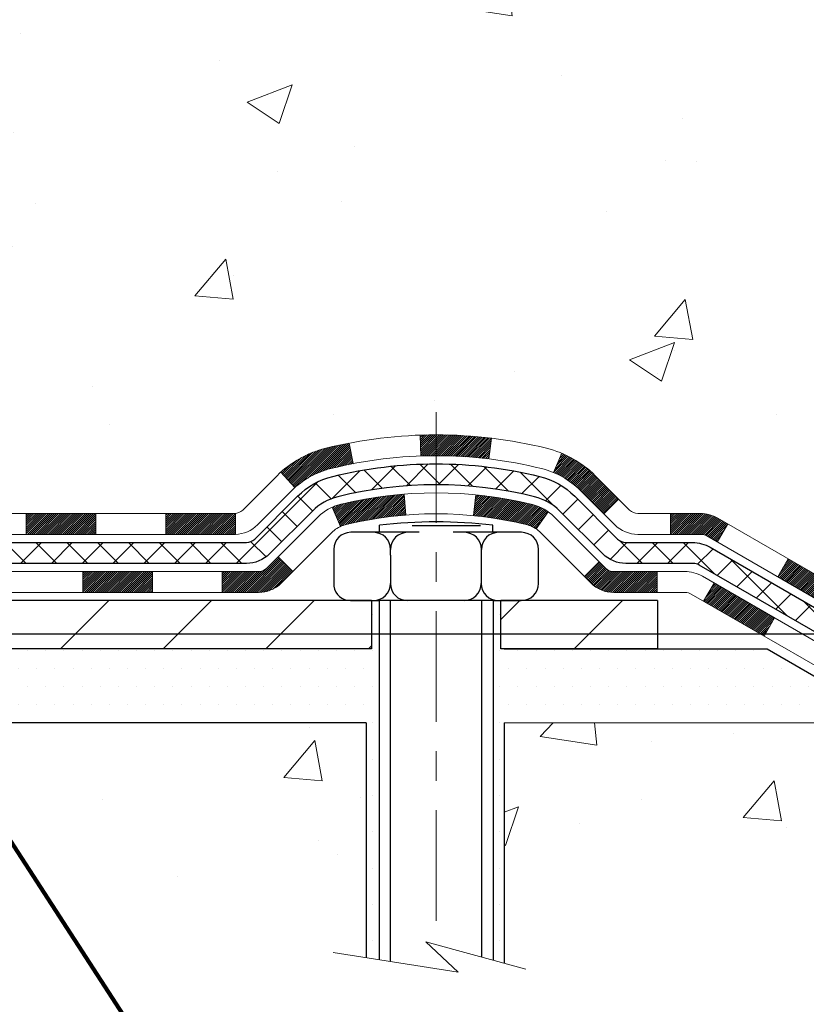
# Model space of a CAD drawing. Extents: x 13 to 3254, y -141 to 1977.
# Drawn here: x 178 to 181, y -121 to -118 of the extents above; entities that cross this region are included whole.
import ezdxf

# ---------------------------------------------------------------- set-up
doc = ezdxf.new("R2010")
doc.units = 0
doc.header["$LTSCALE"] = 5
doc.header["$MEASUREMENT"] = 0
doc.linetypes.add('CENTERX2', pattern=[4, 2.5, -0.5, 0.5, -0.5])
doc.layers.get('DEFPOINTS').update_dxf_attribs({"linetype": 'CONTINUOUS'})
for name, color, linetype, lineweight in [('CENTERLINE - L', 1, 'CENTERX2', 18), ('CONCRETE - H', 130, 'CONTINUOUS', 9), ('CONCRETE - L', 132, 'CONTINUOUS', 13), ('DECK COAT - H', 20, 'CONTINUOUS', 20), ('DECK COAT - L', 22, 'CONTINUOUS', 18), ('DIMS', 50, 'CONTINUOUS', 25), ('MIG FOOT - H', 251, 'CONTINUOUS', 20), ('MIG FOOT - L', 7, 'CONTINUOUS', 30), ('PVC SIDESHEET - H', 170, 'CONTINUOUS', 20), ('PVC SIDESHEET - L', 150, 'CONTINUOUS', 25), ('SCREW - L', 1, 'CONTINUOUS', 25), ('SETTING BED - H', 210, 'CONTINUOUS', 20), ('SETTING BED - L', 212, 'CONTINUOUS', 25), ('TEXT - 4', 241, 'CONTINUOUS', 25)]:
    doc.layers.add(name, color=color, linetype=linetype, lineweight=lineweight)
doc.layers.add('DECKCOAT', color=1, linetype='CONTINUOUS')
doc.layers.add('METAL11', color=7, linetype='CONTINUOUS')
doc.styles.add('ROMANS', font='romans', dxfattribs={"width": 0.9})
doc.dimstyles.get("Standard").update_dxf_attribs({"dimtxt": 0.18, "dimasz": 0.18, "dimexe": 0.18, "dimexo": 0.0625, "dimgap": 0.09, "dimtad": 0, "dimtih": 1, "dimtoh": 1, "dimdec": 4, "dimzin": 0, "dimdsep": 46, "dimtxsty": 'Standard', "dimcen": 0.09, "dimadec": 0, "dimazin": 0, "dimtfac": 1, "dimtdec": 4, "dimtofl": 0, "dimtmove": 0, "dimatfit": 3, "dimfxl": 1, "dimtolj": 1, "dimtzin": 0, "dimarcsym": 0})
pattern_1 = [(49.99999999999999, (-2.5, 0), (1.556454596243635, -0.1361721329122314), [0.16275, -1.79025]), (355, (-2.5, 0), (-0.30109039394021, 1.632256930129026), [0.1302, -1.4322]), (100.45144446, (-2.37029545223, -0.01134767648), (1.255364197397833, 1.496084780401926), [0.1383162166399999, -1.521478383039999]), (46.18420000000002, (-2.5, 0.434), (2.315913687557312, -0.3591768393209761), [0.2441249999999999, -2.685374999999999]), (96.63563549, (-2.30700726335, 0.40406852381), (2.028216422113076, 2.113837363680775), [0.20747444214, -2.282218859199999]), (351.1841639899999, (-2.5, 0.434), (2.028216420768858, 2.113837362585878), [0.1953, -2.14830000217]), (21, (-2.283, 0.3255), (1.295288303097062, -0.8736829927437852), [0.16275, -1.79025]), (326.0000000000001, (-2.283, 0.3255), (0.5279942702698324, 1.573575597751671), [0.1302, -1.4322]), (71.45144474, (-2.17505930882, 0.25269308442), (1.823282557504037, 0.6998926015897878), [0.1383162123, -1.52147838304]), (37.50000000000001, (-2.5, 0), (0.02638688603852075, 0.7223796628139459), [0, -1.41484, 0, -1.4539, 0, -1.437625]), (7.499999999999999, (-2.5, 0), (0.5708608962494625, 0.8558734147847217), [0, -0.82894, 0, -1.38229, 0, -0.547925]), (327.5, (-2.98391, 0), (1.158394686494127, -0.04894407166360407), [0, -0.5425, 0, -1.6926, 0, -2.24595]), (317.5, (-3.20091, 0), (1.265513987472978, 0.2172278116611295), [0, -0.70525, 0, -1.12406, 0, -1.59495])]
pattern_2 = [(45, (-12.55882364650205, -281.4489522985995), (-0.003479849246914297, 0.003479849246914297), [])]

# ---------------------------------------------------------------- blocks, each defined once
blk = doc.blocks.new('*D21')
at = {"layer": 'DEFPOINTS', "color": 0, "transparency": 16777216}
for p in [(181.7837935231585, -114.7707764294171), (176.2837935231605, -119.7708095999758), (184.170233049148, -119.7708095999758)]:
    blk.add_point(p, dxfattribs=at)
at = {"layer": 'DIMS', "color": 0, "lineweight": -2, "transparency": 16777216}
for p, q in [((182.0937935231585, -114.7707764294171), (184.480233049148, -114.7707764294171)), ((184.170233049148, -115.0807764294171), (184.170233049148, -116.5957771971264)), ((184.170233049148, -119.4608095999758), (184.170233049148, -118.042443863793)), ((176.5937935231605, -119.7708095999758), (184.480233049148, -119.7708095999758))]:
    blk.add_line(p, q, dxfattribs=at)
at = {"layer": 'DIMS', "color": 0, "transparency": 16777216}
for points in [[(184.1185663824813, -115.0807764294171), (184.2218997158147, -115.0807764294171), (184.170233049148, -114.7707764294171)], [(184.1185663824813, -119.4608095999758), (184.2218997158147, -119.4608095999758), (184.170233049148, -119.7708095999758)]]:
    blk.add_solid(points, dxfattribs=at)
at = {"layer": 'DIMS', "color": 0, "transparency": 16777216, "insert": (184.170233049148, -117.3191105304597), "char_height": 0.31, "attachment_point": 5}
blk.add_mtext('\\A1;5 IN\\P [127.0mm]', dxfattribs=at)

msp = doc.modelspace()

# ---------------------------------------------------------------- hatches: boundary and pattern name
at = {"layer": 'CONCRETE - H'}
h = msp.add_hatch(dxfattribs=at)
h.set_pattern_fill('AR-CONC', color=256, scale=0.217)
h.set_pattern_definition(pattern_1)
edge = h.paths.add_edge_path()
edge.add_spline(control_points=[(184.844435535286, -114.770809599976), (184.9791027388651, -115.0955063350712), (184.8186379001897, -115.7463889347986), (183.6966472402413, -116.185979397737), (182.7760530203407, -117.6047972493738), (183.1349916802663, -118.853145663754), (183.3950091347519, -119.4815239031864)], knot_values=[0, 0, 0, 0, 0.8765591290829614, 1.762401858919097, 3.422507567905964, 5.404762973345486, 5.404762973345486, 5.404762973345486, 5.404762973345486], degree=3, periodic=0)
edge.add_line((183.3949988687897, -119.4815239031867), (183.3950076187749, -120.0720739031489))
edge.add_line((183.3950076187749, -120.0720739031489), (182.9020074827297, -120.0720739031503))
edge.add_line((182.9020074827297, -120.0720739031503), (182.9020074827297, -119.8752238946373))
edge.add_line((182.9020074827297, -119.8752238946373), (182.2323222667529, -119.8752238946373))
edge.add_arc((182.2323222667528, -119.8358538946373), 0.03937000000003366, 240.00000000005718, 270.0000000001654, ccw=False)
edge.add_line((182.2126372667528, -119.8699493147843), (182.076876359135, -119.7915677182257))
edge.add_arc((182.0217583591352, -119.8870348946369), 0.1102359999995853, 59.99999999998203, 89.99999999997046)
edge.add_line((182.0217583591353, -119.7767988946373), (181.1138004181062, -119.7767988946373))
edge.add_arc((181.1138004181063, -119.737428894637), 0.03937000000028945, 239.9999999999871, 269.99999999991724, ccw=False)
edge.add_line((181.0941154181061, -119.7715243147843), (180.4140282319473, -119.3788763119666))
edge.add_arc((180.3540282912198, -119.4827993946416), 0.1199999999998501, 60.00003267863011, 89.99999999997286)
edge.add_line((180.3540282912199, -119.3627993946417), (180.1425884246373, -119.3627993946417))
edge.add_arc((180.1425869087687, -119.323429394479), 0.03937000019178868, 225.0000000556438, 270.0022060673425, ccw=False)
edge.add_line((180.1147481146848, -119.351268188617), (179.9982815905524, -119.2348016644845))
edge.add_arc((179.7485796162456, -119.4845036387906), 0.3531319186155658, 44.99999999992338, 76.09799910889838)
edge.add_arc((179.4592950231623, -120.6532734122314), 1.557170273114323, 76.09799910893027, 103.9020008910697)
edge.add_arc((179.170010430079, -119.4845036387918), 0.3531319186167166, 103.9020008910556, 134.9999999999935)
edge.add_line((178.9203084557717, -119.2348016644845), (178.8038419316391, -119.351268188617))
edge.add_arc((178.7760031376638, -119.3234293946415), 0.03937000000005846, 270.00000000012403, 314.9999999998684, ccw=False)
edge.add_line((178.7760031376638, -119.3627993946416), (177.0650980351797, -119.3627993946417))
edge.add_arc((177.0650980351797, -119.3234293946417), 0.0393699999999626, 179.9999999999173, 270, ccw=False)
edge.add_line((177.0257280351797, -119.3234293946416), (177.025729551157, -117.4283958373084))
edge.add_line((177.025729551157, -117.4283958373084), (177.0257295511566, -117.4170972690718))
edge.add_arc((177.0650995511567, -117.4170972690719), 0.03937000000004787, 107.3023772369659, 179.999999999938, ccw=False)
edge.add_line((177.0533903427865, -117.3795088221853), (177.0706632838799, -117.3729828253905))
edge.add_line((177.0706632838799, -117.3729828253905), (177.0878398800543, -117.3662684453221))
edge.add_line((177.0878398800543, -117.3662684453221), (177.1048237863908, -117.3591772987066))
edge.add_line((177.1048237863908, -117.3591772987066), (177.1215186579704, -117.3515210022705))
edge.add_line((177.1215186579704, -117.3515210022705), (177.137828149874, -117.3431111727403))
edge.add_line((177.137828149874, -117.3431111727403), (177.1536670641988, -117.3337956010194))
edge.add_line((177.1536670641988, -117.3337956010194), (177.1690075935088, -117.3236083209397))
edge.add_line((177.1690075935088, -117.3236083209397), (177.1838403476747, -117.3126431339795))
edge.add_line((177.1838403476747, -117.3126431339795), (177.1981559450959, -117.3009938692944))
edge.add_line((177.1981559450959, -117.3009938692944), (177.2119450006907, -117.2887543048135))
edge.add_line((177.2119450006907, -117.2887543048135), (177.2251962798743, -117.2759910032162))
edge.add_line((177.2251962798743, -117.2759910032162), (177.2378936614271, -117.2626986203305))
edge.add_line((177.2378936614271, -117.2626986203305), (177.2500237890206, -117.2488705442465))
edge.add_line((177.2500237890206, -117.2488705442465), (177.2615865796103, -117.2345391750615))
edge.add_line((177.2615865796103, -117.2345391750615), (177.2725850406919, -117.2197459963962))
edge.add_line((177.2725850406919, -117.2197459963962), (177.2830221797613, -117.2045324918715))
edge.add_line((177.2830221797613, -117.2045324918715), (177.2929010043143, -117.188940145108))
edge.add_line((177.2929010043143, -117.188940145108), (177.302224521847, -117.1730104397266))
edge.add_line((177.302224521847, -117.1730104397266), (177.3109958034884, -117.1567848174728))
edge.add_line((177.3109958034884, -117.1567848174728), (177.3192230480439, -117.1403013457132))
edge.add_line((177.3192230480439, -117.1403013457132), (177.3269232637523, -117.1235922945756))
edge.add_line((177.3269232637523, -117.1235922945756), (177.3341143271369, -117.1066893627943))
edge.add_line((177.3341143271369, -117.1066893627943), (177.3408145913579, -117.0896227636019))
edge.add_line((177.3408145913579, -117.0896227636019), (177.3470469671188, -117.0724085060644))
edge.add_line((177.3470469671188, -117.0724085060644), (177.3528368972248, -117.0550547076284))
edge.add_line((177.3528368972248, -117.0550547076284), (177.3582098516247, -117.0375694011436))
edge.add_line((177.3582098516247, -117.0375694011436), (177.3631913002671, -117.0199606194601))
edge.add_line((177.3631913002671, -117.0199606194601), (177.3678067131011, -117.0022363954277))
edge.add_line((177.3678067131011, -117.0022363954277), (177.3720815600751, -116.9844047618962))
edge.add_line((177.3720815600751, -116.9844047618962), (177.376041311138, -116.9664737517157))
edge.add_line((177.376041311138, -116.9664737517157), (177.3797114362383, -116.948451397736))
edge.add_line((177.3797114362383, -116.948451397736), (177.3831174053253, -116.9303457328071))
edge.add_line((177.3831174053253, -116.9303457328071), (177.3862846883473, -116.9121647897787))
edge.add_line((177.3862846883473, -116.9121647897787), (177.3892387552533, -116.8939166015009))
edge.add_line((177.3892387552533, -116.8939166015009), (177.3920050759919, -116.8756092008236))
edge.add_line((177.3920050759919, -116.8756092008236), (177.3946091205119, -116.8572506205966))
edge.add_line((177.3946091205119, -116.8572506205966), (177.3970763587621, -116.8388488936699))
edge.add_line((177.3970763587621, -116.8388488936699), (177.3994322606914, -116.8204120528933))
edge.add_line((177.3994322606914, -116.8204120528933), (177.4017022962483, -116.8019481311168))
edge.add_line((177.4017022962483, -116.8019481311168), (177.4039119353816, -116.7834651611903))
edge.add_line((177.4039119353816, -116.7834651611903), (177.4060866480401, -116.7649711759636))
edge.add_line((177.4060866480401, -116.7649711759636), (177.4060866480401, -116.7512358436336))
edge.add_line((177.4060866480401, -116.7512358436336), (177.4039119353816, -116.7327418584069))
edge.add_line((177.4039119353816, -116.7327418584069), (177.4017022962483, -116.7142588884804))
edge.add_line((177.4017022962483, -116.7142588884804), (177.3994322606914, -116.6957949667038))
edge.add_line((177.3994322606914, -116.6957949667038), (177.3970763587621, -116.6773581259273))
edge.add_line((177.3970763587621, -116.6773581259273), (177.3946091205119, -116.6589563990005))
edge.add_line((177.3946091205119, -116.6589563990005), (177.3920050759919, -116.6405978187735))
edge.add_line((177.3920050759919, -116.6405978187735), (177.3892387552533, -116.6222904180962))
edge.add_line((177.3892387552533, -116.6222904180962), (177.3862846883473, -116.6040422298184))
edge.add_line((177.3862846883473, -116.6040422298184), (177.3831174053253, -116.5858612867901))
edge.add_line((177.3831174053253, -116.5858612867901), (177.3797114362383, -116.5677556218611))
edge.add_line((177.3797114362383, -116.5677556218611), (177.376041311138, -116.5497332678814))
edge.add_line((177.376041311138, -116.5497332678814), (177.3720815600751, -116.5318022577009))
edge.add_line((177.3720815600751, -116.5318022577009), (177.3678067131011, -116.5139706241695))
edge.add_line((177.3678067131011, -116.5139706241695), (177.3631913002671, -116.4962464001371))
edge.add_line((177.3631913002671, -116.4962464001371), (177.3582098516247, -116.4786376184535))
edge.add_line((177.3582098516247, -116.4786376184535), (177.3528368972248, -116.4611523119687))
edge.add_line((177.3528368972248, -116.4611523119687), (177.3470469671188, -116.4437985135327))
edge.add_line((177.3470469671188, -116.4437985135327), (177.3408145913579, -116.4265842559953))
edge.add_line((177.3408145913579, -116.4265842559953), (177.3341143271369, -116.4095176568028))
edge.add_line((177.3341143271369, -116.4095176568028), (177.3269232637523, -116.3926147250215))
edge.add_line((177.3269232637523, -116.3926147250215), (177.3192230480439, -116.3759056738839))
edge.add_line((177.3192230480439, -116.3759056738839), (177.3109958034884, -116.3594222021243))
edge.add_line((177.3109958034884, -116.3594222021243), (177.3022245218469, -116.3431965798705))
edge.add_line((177.3022245218469, -116.3431965798705), (177.2929010043143, -116.3272668744891))
edge.add_line((177.2929010043143, -116.3272668744891), (177.2830221797612, -116.3116745277257))
edge.add_line((177.2830221797612, -116.3116745277257), (177.2725850406918, -116.2964610232009))
edge.add_line((177.2725850406918, -116.2964610232009), (177.2615865796102, -116.2816678445356))
edge.add_line((177.2615865796102, -116.2816678445356), (177.2500237890206, -116.2673364753506))
edge.add_line((177.2500237890206, -116.2673364753506), (177.2378936614271, -116.2535083992666))
edge.add_line((177.2378936614271, -116.2535083992666), (177.2251962798742, -116.2402160163809))
edge.add_line((177.2251962798742, -116.2402160163809), (177.2119450006907, -116.2274527147837))
edge.add_line((177.2119450006907, -116.2274527147837), (177.1981559450958, -116.2152131503027))
edge.add_line((177.1981559450958, -116.2152131503027), (177.1838403476747, -116.2035638856177))
edge.add_line((177.1838403476747, -116.2035638856177), (177.1690075935088, -116.1925986986575))
edge.add_line((177.1690075935088, -116.1925986986575), (177.1536670641988, -116.1824114185778))
edge.add_line((177.1536670641988, -116.1824114185778), (177.137828149874, -116.1730958468568))
edge.add_line((177.137828149874, -116.1730958468568), (177.1215186579703, -116.1646860173266))
edge.add_line((177.1215186579703, -116.1646860173266), (177.1048237863908, -116.1570297208905))
edge.add_line((177.1048237863908, -116.1570297208905), (177.0878398800543, -116.1499385742751))
edge.add_line((177.0878398800543, -116.1499385742751), (177.0706632838799, -116.1432241942067))
edge.add_line((177.0706632838799, -116.1432241942067), (177.0533903427865, -116.1366981974119))
edge.add_arc((177.0650995511567, -116.0991097505252), 0.03937000000010585, 180.0000000000414, 252.6976227629736, ccw=False)
edge.add_line((177.0257295511566, -116.0991097505252), (177.0257295511566, -115.9098747016665))
edge.add_line((177.0257295511566, -115.9098747016665), (176.927304551157, -115.9098747016665))
edge.add_line((176.927304551157, -115.9098747016665), (176.927568654763, -115.9098747016666))
edge.add_arc((176.9666745511568, -115.9053221455463), 0.03936999999980895, 122.903152139198, 186.6402612612283, ccw=False)
edge.add_line((176.9452879545211, -115.8722674880177), (177.2605058949769, -115.6683192565447))
edge.add_arc((177.0828160511554, -115.469626903117), 0.2665564328766849, 311.8061494065321, 360.0000000001619)
edge.add_line((177.3493724840321, -115.4696269031162), (177.349372484032, -115.4204133007666))
edge.add_line((177.349372484032, -115.4204133007666), (177.4391161889411, -115.4204133007666))
edge.add_line((177.4391161889411, -115.4204133007666), (177.4391161889411, -115.4741071733571))
edge.add_line((177.4391161889411, -115.4741071733571), (177.637935086579, -115.4741071733571))
edge.add_arc((177.637935086579, -115.3953670158767), 0.07874015748033969, 270.0000000000206, 359.9999999999897)
edge.add_line((177.7166752440594, -115.3953670158768), (177.7166752440594, -115.2707439149086))
edge.add_line((177.7166752440594, -115.2707439149086), (183.2837935231609, -115.2707110723749))
edge.add_line((183.2837935231609, -115.2707110723749), (183.2837935231609, -114.7707767574423))
edge.add_line((183.2837935231609, -114.7707767574423), (184.844435535286, -114.770809599976))
h.paths.add_polyline_path([(180.1307062152581, -116.6931426117453), (182.5119333336701, -116.6766729817142), (182.5119333336701, -115.6950063150476), (180.1307062152581, -115.7114759450787)], flags=16)
h = msp.add_hatch(dxfattribs=at)
h.set_pattern_fill('AR-CONC', color=256, scale=0.217)
h.set_pattern_definition(pattern_1)
edge = h.paths.add_edge_path()
edge.add_line((183.3950076187729, -120.0720739031489), (179.6895188227263, -120.0720739031593))
edge.add_line((179.6895188227263, -120.0720739031593), (179.6895188227286, -120.8877532454891))
edge.add_line((179.6895188227286, -120.8877532454891), (179.4239343931828, -120.8145774391914))
edge.add_line((179.4239343931828, -120.8145774391914), (179.5341862079723, -120.9180217197579))
edge.add_line((179.5341862079723, -120.9180217197579), (179.2220362122643, -120.8689238530776))
edge.add_line((179.2220362122643, -120.8689238530776), (179.222036212262, -120.0720739031606))
edge.add_line((179.222036212262, -120.0720739031606), (176.2837917144497, -120.0720739031687))
edge.add_line((176.2837917144497, -120.0720739031687), (176.2837900422232, -121.517859843391))
edge.add_spline(control_points=[(176.283790080077, -121.5079197924406), (176.7879283694914, -121.4885493139355), (177.5945016149553, -122.2676110621824), (179.5472111218239, -122.6095653533862), (180.8302208455088, -120.7595195281765), (183.1785137110831, -121.215918697185), (183.3577815249548, -120.2686976202413), (183.3950076187729, -120.0720739031489)], knot_values=[0, 0, 0, 0, 1.528021070571536, 3.019035289369943, 5.337282348791048, 7.483471460686397, 8.04397347043027, 8.04397347043027, 8.04397347043027, 8.04397347043027], degree=3, periodic=0)
at = {"layer": 'DECK COAT - H'}
h = msp.add_hatch(dxfattribs=at)
h.set_pattern_fill('ANSI31', color=256, scale=0.03937, style=0)
h.set_pattern_definition(pattern_2)
h.paths.add_polyline_path([(178.0707151231603, -119.3627993946416), (178.30693512316, -119.3627993946416), (178.30693512316, -119.4336653946417), (178.0707151231603, -119.4336653946417)])
h.paths.add_polyline_path([(178.5431551231603, -119.3627993946416), (178.7760031376618, -119.3627993946416, 0.02144170134057288), (178.7793751231605, -119.3626547259187), (178.77937512316, -119.4336653946417), (178.5431551231603, -119.4336653946417)])
h.paths.add_polyline_path([(178.933183934376, -119.2225582954854, -0.1237366593047226), (179.0851662695898, -119.1417156279497, -0.01313217533143259), (179.1650413522501, -119.1241579696873), (179.1784326820251, -119.1937472091059, 0.01313217533147817), (179.1021926723591, -119.2105058275767, 0.1237366593049013), (178.9807099312048, -119.2751251061309)])
h.paths.add_polyline_path([(178.2624470231602, -119.5596493946416), (178.49866702316, -119.5596493946416), (178.49866702316, -119.6305153946417), (178.2624470231602, -119.6305153946417)])
h.paths.add_polyline_path([(179.1069256916076, -119.3415198849637, -0.04324640446576285), (179.132461832838, -119.3327995158026, -0.04070359398944642), (179.3507059381621, -119.2972941881777), (179.3563628957548, -119.3679340408587, 0.04070359398944876), (179.1494882356074, -119.4015897154298, 0.04324640446531137), (179.1355314517363, -119.4063558352032)])
h.paths.add_polyline_path([(178.7348870231602, -119.5596493946416), (178.857541077415, -119.5596493946416, 0.1989123673794921), (178.8853798713902, -119.548118188617), (178.9240757950159, -119.5094222649913), (178.9741856241715, -119.5595320941469), (178.9354897005458, -119.5982280177726, -0.198912367379553), (178.857541077415, -119.6305153946417), (178.7348870231602, -119.6305153946417)])
h.paths.add_polyline_path([(179.4052199702908, -119.0970423406587, -0.008683585791257758), (179.4592950231603, -119.096103139117), (179.4592950231603, -119.166969139117, 0.008683585791259676), (179.4076808975015, -119.1678655980906)])
h.paths.add_polyline_path([(179.4592950231603, -119.096103139117, -0.03014854381015566), (179.6465694079598, -119.1074055122254), (179.6380466492208, -119.1777571471707, 0.03014854381015595), (179.4592950231603, -119.166969139117)])
h.paths.add_polyline_path([(179.5932328322249, -119.2995629894493, -0.03601941678383571), (179.7861282134821, -119.3327995158025, -0.0935601540946129), (179.8388486180741, -119.3569279930165), (179.7979161599858, -119.4147771402086, 0.09356015409565223), (179.7691018107128, -119.4015897154297, 0.03601941678380825), (179.5862553307023, -119.3700846487356)])
h.paths.add_polyline_path([(179.9615343825032, -119.5766620545016), (180.0116442116585, -119.5265522253458), (180.0332101749298, -119.548118188617, 0.1989123673796988), (180.061048968905, -119.5596493946417), (180.2082927689051, -119.5596493946417), (180.2082927689051, -119.6305153946417), (180.061048968905, -119.6305153946417, -0.1989123673795969), (179.9831003457742, -119.5982280177725)])
h.paths.add_polyline_path([(179.9481717613954, -119.2849114936402, 0.09785809462208828), (179.8572520759439, -119.2239957784205), (179.884535506288, -119.1585923810726, -0.09785809462147925), (179.9982815905501, -119.2348016644842), (180.0776221533801, -119.3141422273141), (180.0275123242247, -119.3642520564697)])
h = msp.add_hatch(dxfattribs=at)
h.set_pattern_fill('ANSI31', color=256, scale=0.03937, style=0)
h.set_pattern_definition(pattern_2)
h.paths.add_polyline_path([(180.2536103086584, -119.3627993946417), (180.354028291218, -119.3627993946417, -0.1316523525283877), (180.4140282319455, -119.3788763119666), (180.4472631720375, -119.3980644883012), (180.4118301720375, -119.4594362445659), (180.3764757165921, -119.4390243670832, 0.1316523525285442), (180.3564757363495, -119.4336653946416), (180.2536103086584, -119.4336653946416)])
h.paths.add_polyline_path([(180.6164027602837, -119.577546127888), (180.6518357602837, -119.5161743716234), (180.8564083485297, -119.6342842549454), (180.8209753485297, -119.69565601121)])
h.paths.add_polyline_path([(181.0609809367756, -119.7523941382674), (181.0941154375507, -119.7715243260116, 0.1316523525284907), (181.1138004181044, -119.7767988946373), (181.2728552181041, -119.7767988946373), (181.2728552181041, -119.8476648946373), (181.1138004181042, -119.8476648946372, -0.131652352528452), (181.0586824725539, -119.8328961024854), (181.0255479367756, -119.8137658945319)])
h.paths.add_polyline_path([(181.5090752181043, -119.7767988946373), (181.7452952181041, -119.7767988946373), (181.7452952181041, -119.8476648946373), (181.5090752181043, -119.8476648946373)])
h.paths.add_polyline_path([(181.9815152181043, -119.7767988946373), (182.0217583591332, -119.7767988946373, -0.1316524975873674), (182.076876359133, -119.7915677182257), (182.2126372667511, -119.8699493147844), (182.1772042667511, -119.931321071049), (182.041443359133, -119.8529394744903, 0.1316524975873194), (182.0217583591332, -119.8476648946373), (181.9815152181043, -119.8476648946373)])
h.paths.add_polyline_path([(182.4295659667508, -119.8752238946373), (182.665785966751, -119.8752238946373), (182.665785966751, -119.9460898946373), (182.4295659667508, -119.9460898946373)])
h.paths.add_polyline_path([(180.3655624571911, -119.6600264744902), (180.4009954571911, -119.5986547182256), (180.6055679780732, -119.7167647182258), (180.5701349780732, -119.7781364744904)])
h.paths.add_polyline_path([(180.810140498955, -119.8348747182257), (181.014713019837, -119.9529847182257), (180.9792800198369, -120.0143564744903), (180.7747074989551, -119.8962464744903)])
h.paths.add_polyline_path([(181.2275897195739, -119.9736488946373), (181.4638097195742, -119.9736488946373), (181.4638097195742, -120.0445148946373), (181.2275897195739, -120.0445148946373)])
h.paths.add_polyline_path([(181.7000297195739, -119.9736488946373), (181.9362497195742, -119.9736488946373), (181.9362497195742, -120.0445148946373), (181.7000297195739, -120.0445148946373)])
h.paths.add_polyline_path([(182.1724697195739, -119.9736488946373), (182.4086897195742, -119.9736488946373), (182.4086897195742, -120.0445148946373), (182.1724697195739, -120.0445148946373)])
h.paths.add_polyline_path([(182.6449097195739, -119.9736488946373), (182.8811297195742, -119.9736488946373), (182.8811297195742, -120.0445148946373), (182.6449097195739, -120.0445148946373)])
at = {"layer": 'MIG FOOT - H'}
h = msp.add_hatch(dxfattribs=at)
h.set_pattern_fill('ANSI31', color=256, scale=1.9685, style=0)
h.set_pattern_definition([(45, (-770.4598147570775, -582.3334763253952), (-0.1739924623457148, 0.1739924623457148), [])])
h.paths.add_polyline_path([(176.6857935231596, -116.0079744031593), (176.5217935231597, -116.0079744031594), (176.5217935231602, -116.5753244031592), (176.6857935231602, -116.5753244031592)])
edge = h.paths.add_edge_path()
edge.add_line((176.6857935231598, -116.9503244031592), (176.5217935231604, -116.9503244031592))
edge.add_line((176.5217935231604, -116.9503244031592), (176.5217935231603, -119.4677444031592))
edge.add_arc((176.8761235231604, -119.4677444031592), 0.3543300000001182, 180.0000000000092, 269.9999999999816)
edge.add_line((176.8761235231603, -119.8220744031592), (179.2405434921603, -119.8220744031592))
edge.add_line((179.2405434921603, -119.8220744031592), (179.24054349216, -119.6580744031592))
edge.add_line((179.24054349216, -119.6580744031592), (176.8761235231603, -119.6580744031592))
edge.add_arc((176.8761235231602, -119.4677444031593), 0.1903299999999604, 179.9999999999829, 270.0000000000342, ccw=False)
edge.add_line((176.6857935231603, -119.4677444031592), (176.6857935231598, -116.9503244031592))
h.paths.add_polyline_path([(180.2092935231601, -119.6580744031594), (179.6780465541601, -119.6580744031593), (179.6780465541601, -119.8220744031594), (180.2092935231603, -119.8220744031591)])
at = {"layer": 'PVC SIDESHEET - H'}
h = msp.add_hatch(dxfattribs=at)
h.set_pattern_fill('ANSI37', color=256, scale=0.59055, style=0)
h.set_pattern_definition([(45, (-7.502385411823923, -236.7067644440724), (-0.05219773870371446, 0.05219773870371446), []), (135, (-7.502385411823923, -236.7067644440724), (-0.05219773870371446, -0.05219773870371446), [])])
edge = h.paths.add_edge_path()
edge.add_line((176.8564370351781, -119.4218543946417), (176.8564370351788, -117.3545549767745))
edge.add_line((176.8564370351788, -117.3545549767745), (176.927303035173, -117.3545549767745))
edge.add_line((176.927303035173, -117.3545549767745), (176.9273030351781, -119.4218543946416))
edge.add_arc((176.9666730351781, -119.4218543946417), 0.0393699999999626, 539.999999999876, 630.0000000000828)
edge.add_line((176.9666730351781, -119.4612243946417), (178.8167721075386, -119.4612243946416))
edge.add_arc((178.8167721075386, -119.4218543946418), 0.03936999999984891, 270, 315)
edge.add_line((178.8446109015138, -119.449693188617), (178.9899054407079, -119.3043986494228))
edge.add_arc((179.170010430077, -119.4845036387918), 0.254706918616741, 463.9020008910764, 495, ccw=False)
edge.add_arc((179.4592950231605, -120.6532734122314), 1.458745273114345, 450.00000000000114, 463.9020008910778, ccw=False)
edge.add_line((179.4592950231603, -119.194528139117), (179.4592950231603, -119.265394139117))
edge.add_arc((179.4592950231605, -120.6532734122314), 1.387879273114407, 450.0000000000023, 463.9020008910806)
edge.add_arc((179.170010430077, -119.4845036387918), 0.1838409186166517, 463.9020008910817, 495.0000000000188)
edge.add_line((179.0400152698635, -119.3545084785784), (178.8947207306696, -119.4998030177725))
edge.add_arc((178.8167721075386, -119.4218543946417), 0.1102359999999286, 269.9999999999852, 315.0000000000157, ccw=False)
edge.add_line((178.8167721075386, -119.5320903946416), (176.9666730351781, -119.5320903946416))
edge.add_arc((176.9666730351781, -119.4218543946417), 0.1102359999999862, 180, 270, ccw=False)
edge = h.paths.add_edge_path()
edge.add_arc((179.4592950231602, -120.6532734122314), 1.458745273114317, 436.0979991089357, 449.9999999999967, ccw=False)
edge.add_arc((179.7485796162435, -119.4845036387915), 0.2547069186164216, 405.0000000000023, 436.09799910893855, ccw=False)
edge.add_line((179.9286846056123, -119.3043986494227), (180.0739791448066, -119.449693188617))
edge.add_arc((180.1018179387818, -119.4218543946417), 0.03937000000000822, 225, 270)
edge.add_line((180.1018179387818, -119.4612243946417), (180.3276552511512, -119.4612243946417))
edge.add_arc((180.3276552511513, -119.5812243946417), 0.1200000000000045, 419.9999999999996, 450, ccw=False)
edge.add_line((180.3876552511512, -119.4773013461875), (181.0677414822495, -119.8699493147843))
edge.add_arc((181.0874264822496, -119.8358538946373), 0.03936999999995876, 239.999999999949, 270)
edge.add_line((181.0874264822496, -119.8752238946373), (182.0323075188393, -119.8752238946373))
edge.add_line((182.0323075188392, -119.8752238946373), (182.0323075188392, -119.9460898946373))
edge.add_line((182.0323075188392, -119.9460898946373), (181.0874264822494, -119.9460898946373))
edge.add_arc((181.0874264822494, -119.8358538946374), 0.110235999999901, 239.9999999999919, 270.0000000000148, ccw=False)
edge.add_line((181.0323084822494, -119.9313210710489), (180.3501026990749, -119.5374493784903))
edge.add_arc((180.330102699075, -119.5720903946416), 0.03999999999995874, 419.999999999996, 450)
edge.add_line((180.330102699075, -119.5320903946416), (180.1018179387818, -119.5320903946416))
edge.add_arc((180.1018179387818, -119.4218543946417), 0.1102359999999862, 225.0000000000209, 269.9999999999852, ccw=False)
edge.add_line((180.023869315651, -119.4998030177726), (179.8785747764564, -119.3545084785781))
edge.add_arc((179.7485796162434, -119.4845036387913), 0.1838409186162981, 405.0000000000345, 436.0979991089454)
edge.add_arc((179.4592950231602, -120.6532734122314), 1.387879273114356, 436.0979991089382, 449.9999999999941)
edge.add_line((179.4592950231603, -119.265394139117), (179.4592950231603, -119.194528139117))
at = {"layer": 'SETTING BED - H', "linetype": 'Continuous'}
h = msp.add_hatch(dxfattribs=at)
h.set_pattern_fill('DOTS', color=256, scale=0.9842500000000001, style=0)
h.set_pattern_definition([(7.016477563892661e-15, (160.2972782213884, -129.4230776690489), (0.0307578125, 0.061515625), [0, -0.061515625])])
h.paths.add_polyline_path([(179.222036212262, -120.0720739031606), (179.2220362122643, -120.8689238530776), (179.2664382420582, -120.8759078190207), (179.2664382420582, -119.6580744031592), (179.2405434921604, -119.6580744031592), (179.2405434921604, -119.8220744031592), (176.5856362910375, -119.8220994260787), (176.5852787753045, -120.072073903168)])
h.paths.add_polyline_path([(179.6521518042629, -119.6580744031592), (179.6780465541604, -119.6580744031592), (179.6780465541604, -119.8220744031593), (180.5802652732838, -119.8220744031568), (181.0132771091516, -120.0720739031556), (179.6895188227263, -120.0720739031593), (179.6895188227286, -120.8877532454891), (179.6521518042629, -120.87745760538)])

# ---------------------------------------------------------------- linework, layer by layer
at = {"layer": 'CENTERLINE - L', "ltscale": 0.03}
msp.add_line((179.4592950231603, -119.0189757892435), (179.4592950231603, -120.8235208564532), dxfattribs=at)
at = {"layer": 'CONCRETE - L'}
for p, q in [((176.2837955480676, -120.0720739031688), (179.222036212262, -120.0720739031606)), ((179.2220362122643, -120.8689238530776), (179.222036212262, -120.0720739031606)), ((179.6895188227263, -120.0720739031593), (179.6895188227286, -120.8877532454891)), ((179.6895188227263, -120.0720739031593), (183.3950076187729, -120.0720739031489))]:
    msp.add_line(p, q, dxfattribs=at)
msp.add_lwpolyline([(179.7630422385818, -120.9080109663428), (179.4239343931828, -120.8145774391914), (179.5341862079723, -120.9180217197579), (179.1098837508801, -120.8512834664923)], dxfattribs=at)
at = {"layer": 'DECK COAT - L'}
for p, q in [((179.4076808975015, -119.1678655980906), (179.4052199702908, -119.0970423406587)), ((179.6380466492208, -119.1777571471707), (179.6465694079598, -119.1074055122254)), ((179.1784326820251, -119.1937472091059), (179.1650413522501, -119.1241579696873)), ((179.8572520759438, -119.2239957784206), (179.8845355062879, -119.1585923810729)), ((178.9807099312046, -119.2751251061308), (178.9331839343761, -119.2225582954856)), ((179.3563628957548, -119.3679340408587), (179.3507059381621, -119.2972941881777)), ((179.5862553307023, -119.3700846487357), (179.5932328322249, -119.2995629894494)), ((179.1355314517362, -119.4063558352032), (179.1069256916074, -119.3415198849633)), ((180.0275123242248, -119.3642520564696), (180.07762215338, -119.3141422273142)), ((178.0707151231603, -119.3627993946417), (178.0707151231603, -119.4336653946417)), ((178.30693512316, -119.3627993946417), (178.30693512316, -119.4336653946417)), ((178.5431551231603, -119.3627993946417), (178.5431551231603, -119.4336653946417)), ((178.7793751231605, -119.3627993946417), (178.77937512316, -119.4336653946417)), ((179.7979161599858, -119.4147771402085), (179.8388486180741, -119.3569279930163)), ((180.2536103086584, -119.3627993946417), (180.2536103086584, -119.4336653946417)), ((180.411830125893, -119.4594363244903), (180.447263125893, -119.3980645682257)), ((180.0116442116585, -119.5265522253458), (179.9615343825033, -119.5766620545014)), ((180.6164026467753, -119.5775463244903), (180.6518356467753, -119.5161745682258)), ((178.2624470231602, -119.5596493946416), (178.2624470231602, -119.6305153946417)), ((178.49866702316, -119.5596493946416), (178.49866702316, -119.6305153946417)), ((178.7348870231602, -119.5596493946416), (178.7348870231602, -119.6305153946417)), ((180.2082927689051, -119.5596493946417), (180.2082927689051, -119.6305153946417)), ((180.3655624571909, -119.6600264744903), (180.400995457191, -119.5986547182257)), ((180.5701349780732, -119.7781364744903), (180.6055679780732, -119.7167647182257))]:
    msp.add_line(p, q, dxfattribs=at)
for points in [[(177.0650980351778, -119.3627993946417), (178.7760031376618, -119.3627993946416, 0.1989123673796998), (178.803841931637, -119.351268188617), (178.9203084557698, -119.2348016644845, -0.1365295740960137), (179.0851662695898, -119.1417156279496, -0.1219165551892847), (179.8334237767307, -119.1417156279496, -0.1365295740960137), (179.9982815905503, -119.2348016644845), (180.114748114683, -119.351268188617, 0.1989123673796998), (180.1425869086582, -119.3627993946417), (180.354028291218, -119.3627993946417, -0.1316523525283649), (180.4140282319455, -119.3788763119666), (181.0941154181042, -119.7715243147843, 0.1316524975873946)], [(181.0586824181042, -119.8328960710489), (180.3764757165921, -119.4390243670832, 0.1316523525284855), (180.3564757363495, -119.4336653946416), (180.1425869086582, -119.4336653946417, -0.1989123673796998), (180.0646382855273, -119.4013780177725), (179.9481717613951, -119.2849114936401, 0.1365295740960137), (179.8163973739614, -119.2105058275767, 0.1219165551892847), (179.1021926723592, -119.2105058275767, 0.1365295740960137), (178.9704182849253, -119.2849114936401), (178.8539517607927, -119.4013780177725, -0.1903426122985657), (178.77937512316, -119.4336653946417), (177.0650980351778, -119.4336653946417)], [(176.8879330351777, -119.5596493946416), (178.857541077415, -119.5596493946416, 0.1989123673796998), (178.8853798713902, -119.5481181886169), (179.0595024256464, -119.3739956343611, -0.1365295740960137), (179.1324618328381, -119.3327995158026, -0.1219165551892847), (179.7861282134825, -119.3327995158026, -0.1365295740960137), (179.8590876206738, -119.3739956343611), (180.0332101749298, -119.548118188617, 0.1989123673796998), (180.061048968905, -119.5596493946417), (180.3012823518863, -119.5596493946417, -0.1316524975874019), (180.3612823518864, -119.5757263461876), (181.0413685829843, -119.9683743147843, 0.1316524975873946)], [(181.0059355829845, -120.0297460710489), (180.32372979981, -119.6358743784903, 0.1316524975874622), (180.3037297998099, -119.6305153946417), (180.061048968905, -119.6305153946417, -0.1989123673796998), (179.9831003457742, -119.5982280177725), (179.8089777915182, -119.4241054635166, 0.1365295740960137), (179.7691018107132, -119.4015897154297, 0.1219165551892847), (179.1494882356074, -119.4015897154298, 0.1365295740960137), (179.1096122548019, -119.4241054635166), (178.9354897005458, -119.5982280177725, -0.1989123673796998), (178.857541077415, -119.6305153946417), (176.8682480351779, -119.6305153946417)]]:
    msp.add_lwpolyline(points, format="xyb", dxfattribs=at)
at = {"layer": 'DECKCOAT'}
msp.add_line((178.9741856241715, -119.5595320941469), (178.9240757950159, -119.5094222649913), dxfattribs=at)
at = {"layer": 'METAL11'}
msp.add_line((179.2405434921602, -119.8220744031592), (179.2405434921602, -119.8220744031592), dxfattribs=at)
at = {"layer": 'MIG FOOT - L'}
for p, q in [((179.2405434921602, -119.6580744031592), (176.8761235231603, -119.6580744031592)), ((179.24054349216, -119.6580744031592), (179.2405434921602, -119.8220744031592)), ((179.6780465541602, -119.8220744031593), (179.6780465541602, -119.6580744031594)), ((180.2092935231603, -119.6580744031592), (179.6780465541602, -119.6580744031593)), ((180.2092935231601, -119.6580744031592), (180.2092935231602, -119.8220744031593)), ((180.2092935231601, -119.6580744031592), (180.2092935231603, -119.8220744031592)), ((179.2405434921602, -119.8220744031592), (176.8761235231603, -119.8220744031592)), ((180.2092935231603, -119.8220744031592), (179.6780465541602, -119.8220744031593))]:
    msp.add_line(p, q, dxfattribs=at)
at = {"layer": 'PVC SIDESHEET - L'}
for points in [[(176.9666730351781, -119.4612243946417), (178.8167721075386, -119.4612243946416, 0.1989123673796998), (178.8446109015138, -119.449693188617), (178.989905440708, -119.3043986494228, -0.1365295740960137), (179.108814051214, -119.2372575718761, -0.1219165551892847), (179.8097759951066, -119.2372575718761, -0.1365295740960137), (179.9286846056123, -119.3043986494228), (180.0739791448066, -119.449693188617, 0.1989123673796998), (180.1018179387818, -119.4612243946417), (180.3276552511513, -119.4612243946417, -0.1316524975874019), (180.3876552511512, -119.4773013461875), (181.0677414822495, -119.8699493147843, 0.1316524975873946)], [(181.0323084822494, -119.9313210710489), (180.350102699075, -119.5374493784903, 0.1316524975875106), (180.330102699075, -119.5320903946416), (180.1018179387818, -119.5320903946416, -0.1989123673796998), (180.023869315651, -119.4998030177725), (179.8785747764567, -119.3545084785784, 0.1365295740960137), (179.7927495923373, -119.3060477715032, 0.1219165551892847), (179.1258404539834, -119.3060477715032, 0.1365295740960137), (179.0400152698635, -119.3545084785783), (178.8947207306695, -119.4998030177725, -0.1989123673796998), (178.8167721075386, -119.5320903946416), (176.9666730351781, -119.5320903946416)]]:
    msp.add_lwpolyline(points, format="xyb", dxfattribs=at)
at = {"layer": 'SCREW - L'}
for p, q in [((179.2673559509196, -119.4266462658364), (179.2673559509196, -119.4026685997672)), ((179.3784890694293, -119.4029760240345), (179.6099172067522, -119.4029760240345)), ((179.6515683784903, -119.4266462658364), (179.6515683784903, -119.4026685997672)), ((179.2857239201682, -119.4266462658364), (179.1700098515068, -119.4266462658364)), ((179.4014379888296, -119.4266462658364), (179.2857239201682, -119.4266462658364)), ((179.6328661261525, -119.4266462658364), (179.517152057491, -119.4266462658364)), ((179.7485801948139, -119.4266462658364), (179.6328661261525, -119.4266462658364)), ((179.1121528171763, -119.4845033001671), (179.1121528171763, -119.5037889782774)), ((179.1121528171763, -119.5037889782774), (179.1121528171763, -119.6096749502254)), ((179.3050874666671, -119.5037889782774), (179.3050874666671, -119.4845033001671)), ((179.3050874666671, -119.5037889782774), (179.3050874666671, -119.6096749502254)), ((179.6126691277115, -119.5037889782774), (179.6126691277115, -119.4845033001671)), ((179.6126691277115, -119.6096749502254), (179.6126691277115, -119.5037889782774)), ((179.8056590050298, -119.6002173688285), (179.8064372291448, -119.5037889782774)), ((179.8064372291448, -119.5037889782774), (179.8064372291448, -119.4845033001671)), ((179.1692316273922, -119.6580744031592), (179.2664382420582, -119.6580744031592)), ((179.2664382420582, -119.6580744031592), (179.2664382420582, -120.8763071033362)), ((179.6521518042629, -119.6580744031592), (179.2664382420582, -119.6580744031592)), ((179.3039054499711, -119.6580744031592), (179.3039054499711, -120.8814868509738)), ((179.6125906108043, -119.6580744031592), (179.6125906108043, -120.8662799084278)), ((179.6521518042629, -119.6580744031592), (179.6521518042629, -120.8776198952399)), ((179.6521518042629, -119.6580744031592), (179.7478019706993, -119.6580744031592))]:
    msp.add_line(p, q, dxfattribs=at)
for centre, radius, start, end in [((179.4594621647049, -121.0312839501802), 1.639906325670983, 83.27266067357623, 96.72733932642377), ((179.1700098515068, -119.4845033001671), 0.05785703433070866, 90, 180), ((179.2472304323366, -119.4845033001671), 0.05785703433070866, 0, 90), ((179.362944500998, -119.4845033001671), 0.05785703433070866, 90, 180), ((179.5548120933806, -119.4845033001671), 0.05785703433070866, 0, 90), ((179.670526162042, -119.4845033001671), 0.05785703433070866, 90, 180), ((179.7485801948139, -119.4845033001671), 0.05785703433070866, 0, 90), ((179.2464522082216, -119.6002173688285), 0.05785703433070866, 270, 0), ((179.362166276883, -119.6002173688285), 0.05785703433070866, 180, 270), ((179.554033869266, -119.6002173688285), 0.05785703433070866, 270, 0), ((179.6697479379274, -119.6002173688285), 0.05785703433070866, 180, 270), ((179.7478019706993, -119.6002173688285), 0.05785703433070866, 270, 0), ((179.1692316273922, -119.6002173688286), 0.05785703433065947, 189.4080560055776, 270.0000000000196)]:
    msp.add_arc(centre, radius, start, end, dxfattribs=at)
at = {"layer": 'SETTING BED - L'}
for p, q in [((179.6895188227256, -119.8220744031593), (180.5802652732838, -119.8220744031568)), ((180.5802652732838, -119.8220744031568), (181.0132771091511, -120.0720739031556)), ((179.222036212262, -120.0720739031606), (176.5852787753045, -120.072073903168)), ((179.222036212262, -120.0720739031606), (179.2220362122643, -120.8689238530776)), ((179.6895188227263, -120.0720739031593), (179.6895188227286, -120.8877532454891))]:
    msp.add_line(p, q, dxfattribs=at)

# ---------------------------------------------------------------- dimensions: what is measured, and where the dimension line sits
at = {"layer": 'DIMS'}
dim = msp.add_linear_dim(base=(184.170233049148, -119.7708095999758), p1=(181.7837935231585, -114.7707764294171), p2=(176.2837935231605, -119.7708095999758), angle=90, text='<>\\P[]', dimstyle='Standard', override={"dimtxt": 0.31, "dimasz": 0.31, "dimexe": 0.31, "dimexo": 0.31, "dimgap": 0.31, "dimlunit": 5, "dimpost": ' IN', "dimfrac": 2}, dxfattribs=at)
dim.commit()
dim.dimension.update_dxf_attribs({"geometry": '*D21', "text_midpoint": (184.170233049148, -117.3191105304597), "dimtype": 160})

# ---------------------------------------------------------------- leaders
at = {"layer": 'TEXT - 4'}
msp.add_leader([(177.3856857435621, -119.4996694995851), (180.2353263067869, -123.8944465069861), (180.6302262335001, -123.8944465069861)], dimstyle='Standard', override={"dimtxt": 0.7, "dimasz": 0.31, "dimexe": 0.5, "dimexo": 0.5, "dimtih": 0, "dimtoh": 0, "dimtxsty": 'ROMANS', "dimdle": 0.05, "dimclrd": 256, "dimclre": 256, "dimclrt": 256, "dimtfac": 0.3, "dimlwd": 65535, "dimlwe": 65535}, dxfattribs=at)

doc.saveas('drawing.dxf')
